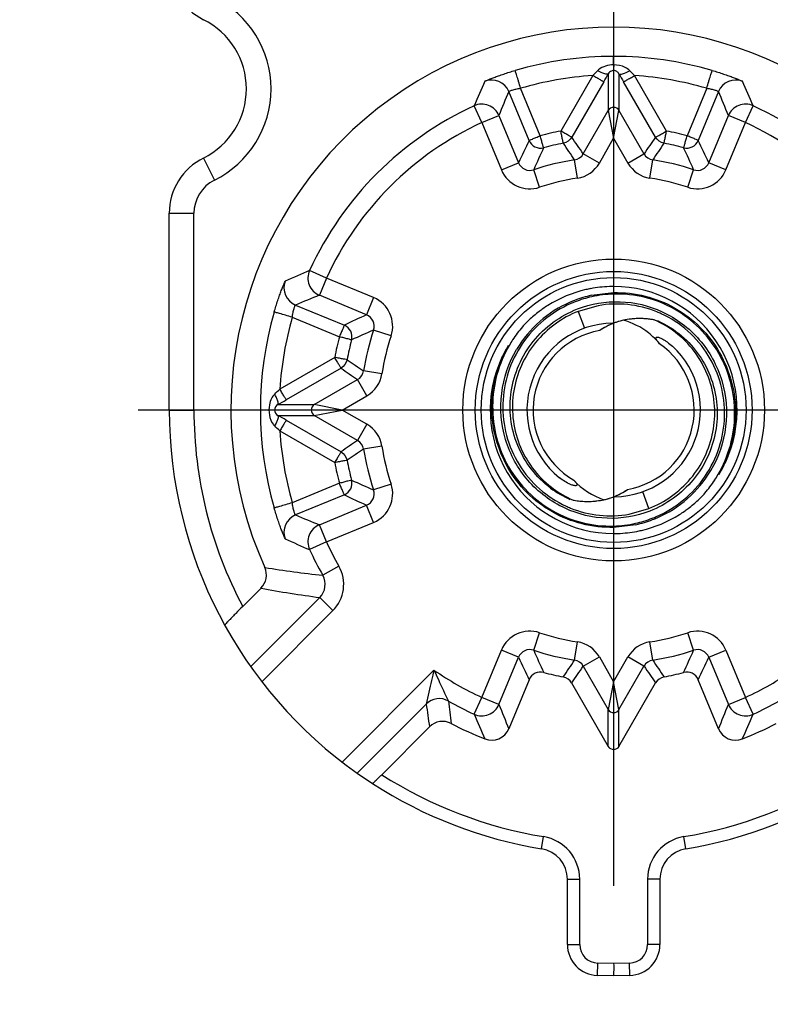
# Model space of a CAD drawing. Units: millimetres. Extents: x 0 to 420, y 0 to 297.
# Drawn here: x 187 to 193, y 217 to 224 of the extents above; entities that cross this region are included whole.
import ezdxf

# ---------------------------------------------------------------- set-up
doc = ezdxf.new("R2010")
doc.units = ezdxf.units.MM
doc.header["$LTSCALE"] = 23.1
doc.linetypes.add('CENTER', pattern=[0.6, 0.375, -0.075, 0.075, -0.075])
doc.layers.get('0').update_dxf_attribs({"linetype": 'CONTINUOUS'})
for name, color, linetype in [('AUSFORMSCHRAEGEN', 7, 'CONTINUOUS'), ('RUNDUNGEN', 7, 'CONTINUOUS'), ('TEIL_STARTBEZUEGE', 7, 'CONTINUOUS')]:
    doc.layers.add(name, color=color, linetype=linetype)

msp = doc.modelspace()

# ---------------------------------------------------------------- linework, layer by layer
at = {"color": 7, "linetype": 'CONTINUOUS'}
for p, q in [((191.9956, 222.2533), (192.1756, 222.2751)), ((192.0491, 222.169), (191.8891, 222.1235)), ((192.3018, 220.4816), (192.4616, 220.5271)), ((192.3555, 220.3962), (192.1756, 220.3744))]:
    msp.add_line(p, q, dxfattribs=at)
at = {"color": 9, "linetype": 'CONTINUOUS'}
for p, q in [((191.8891, 222.1235), (191.9384, 221.986)), ((192.4616, 220.5271), (192.4127, 220.6635))]:
    msp.add_line(p, q, dxfattribs=at)
at = {"color": 7, "linetype": 'CONTINUOUS'}
for centre, radius, start, end in [((192.1755, 221.3254), 0.9993, 91.99597, 100.79468), ((192.175, 221.3318), 0.9929, 89.80237, 91.97821), ((192.1755, 221.3247), 1, 338.21122, 89.83296), ((192.178, 221.3197), 1.0055, 103.05958, 122.2097), ((192.1997, 221.3236), 0.9517, 102.38236, 110.93815), ((192.2023, 221.3248), 0.939, 102.55131, 111.16472), ((192.1762, 221.3216), 1.0033, 100.79134, 102.98347), ((192.2024, 221.3265), 0.9373, 91.63839, 102.57516), ((192.1933, 221.3407), 0.9335, 113.32625, 149.4133), ((192.1824, 221.3147), 1.0121, 122.26967, 124.96389), ((192.1933, 221.3412), 0.933, 110.95619, 113.33929), ((192.1959, 221.3424), 0.9203, 111.1836, 113.49266), ((192.2021, 221.3236), 0.859, 67.87536, 100.26249), ((192.169, 221.3308), 0.9911, 130.29764, 135.94971), ((192.1793, 221.3188), 1.0069, 127.03605, 130.30581), ((192.182, 221.3152), 1.0114, 124.96361, 127.03742), ((192.2025, 221.3221), 0.8602, 66.59769, 67.9347), ((192.2022, 221.3215), 0.8609, 65.39932, 66.59691), ((192.1942, 221.3438), 1.0005, 139.20293, 146.76858), ((192.1842, 221.3521), 0.9875, 137.99387, 139.1903), ((192.1815, 221.3546), 0.9838, 137.45327, 137.99348), ((192.3818, 221.476), 0.5888, 96.37389, 102.53868), ((192.3839, 221.4594), 0.6056, 94.74101, 96.39521), ((192.3847, 221.4486), 0.6165, 90.23285, 94.73294), ((192.3848, 221.4358), 0.6292, 88.02487, 90.23737), ((192.3843, 221.4234), 0.6416, 84.97779, 88.02223), ((192.3837, 221.4152), 0.6499, 84.16526, 84.98258), ((192.383, 221.4089), 0.6562, 81.79781, 84.16282), ((192.3818, 221.4008), 0.6643, 79.36349, 81.79794), ((192.1891, 221.3257), 0.7934, 64.79874, 66.5824), ((192.177, 221.3022), 0.8199, 48.65803, 64.72936), ((192.1964, 221.3423), 1.0032, 146.76331, 149.74712), ((192.1798, 221.3224), 1.0048, 151.08247, 157.69664), ((192.1811, 221.3217), 1.0063, 149.57948, 151.08362), ((192.1756, 221.3248), 1, 158.2112, 269.83298), ((192.1743, 221.3248), 0.9988, 157.70326, 158.1821), ((192.1713, 221.3271), 1.0048, 331.08247, 337.69664), ((192.1768, 221.3247), 0.9988, 337.70326, 338.1821), ((192.1578, 221.3088), 0.9335, 293.32625, 329.4133), ((192.1546, 221.3071), 1.0031, 326.77387, 329.75805), ((192.17, 221.3278), 1.0063, 329.57948, 331.08362), ((192.1568, 221.3055), 1.0005, 319.21387, 326.77912), ((192.1483, 221.3384), 0.8066, 233.11316, 246.08065), ((192.1713, 221.345), 0.8166, 232.22606, 244.84119), ((192.1668, 221.2972), 0.9875, 318.00433, 319.20127), ((192.1603, 221.3233), 0.7923, 244.89118, 246.67798), ((191.9697, 221.2511), 0.6668, 259.36543, 260.12136), ((191.9684, 221.2434), 0.659, 260.11455, 264.26851), ((191.9674, 221.2341), 0.6496, 264.27663, 264.98267), ((191.9664, 221.2211), 0.6366, 264.96734, 270.2431), ((191.9663, 221.2057), 0.6212, 270.26083, 271.49863), ((191.9666, 221.197), 0.6125, 271.49118, 275.873), ((191.9676, 221.1869), 0.6023, 275.88222, 276.87236), ((191.9695, 221.1724), 0.5877, 276.85312, 282.54267), ((192.1718, 221.3307), 1.0069, 307.03605, 310.30581), ((192.1821, 221.3187), 0.9911, 310.29764, 315.94971), ((192.1695, 221.2948), 0.9838, 317.46426, 318.00393), ((192.1487, 221.3281), 0.8599, 245.41755, 246.60619), ((192.1485, 221.3275), 0.8593, 246.60697, 247.94338), ((192.1488, 221.3259), 0.8579, 247.88363, 280.27545), ((192.1687, 221.3348), 1.0121, 302.26967, 304.96389), ((192.1691, 221.3343), 1.0114, 304.96361, 307.03742), ((192.1489, 221.323), 0.9378, 271.62599, 282.56409), ((192.1489, 221.3248), 0.9395, 282.54021, 291.15041), ((192.1514, 221.3259), 0.9517, 282.38236, 290.93815), ((192.1731, 221.3298), 1.0055, 283.05958, 302.2097), ((192.1554, 221.3072), 0.9208, 291.16924, 293.48262), ((192.1578, 221.3083), 0.933, 290.95619, 293.33929), ((192.1761, 221.3177), 0.9929, 269.80237, 271.97821), ((192.1756, 221.3241), 0.9993, 271.99597, 280.79468), ((192.1749, 221.328), 1.0033, 280.79134, 282.98347)]:
    msp.add_arc(centre, radius, start, end, dxfattribs=at)
for points, knots in [([(192.1756, 222.2751), (192.2614, 222.2772), (192.4348, 222.2578), (192.677, 222.1605), (192.8849, 222.002), (193.0956, 221.7272), (193.21, 221.2931), (193.1127, 220.9466), (193.0263, 220.7992)], [0, 0, 0, 0, 0.125308, 0.250827, 0.376277, 0.501801, 0.750784, 1, 1, 1, 1]), ([(193.0213, 220.8018), (193.0643, 220.8757), (193.1315, 221.0355), (193.1789, 221.3755), (193.068, 221.8067), (192.7512, 222.1203), (192.4326, 222.247), (192.2607, 222.2659), (192.1756, 222.2635)], [0, 0, 0, 0, 0.125828, 0.251493, 0.500557, 0.749272, 0.874728, 1, 1, 1, 1]), ([(191.829, 222.1864), (191.7501, 222.1521), (191.6011, 222.0607), (191.4251, 221.8676), (191.3099, 221.633), (191.2654, 221.3756), (191.2959, 221.1162), (191.3992, 220.8765), (191.5669, 220.6768), (191.7131, 220.5817), (191.791, 220.5461)], [0, 0, 0, 0, 0.125293, 0.250459, 0.375582, 0.500632, 0.625602, 0.750481, 0.87528, 1, 1, 1, 1]), ([(191.8823, 222.1426), (191.9913, 222.185), (192.229, 222.2258), (192.4634, 222.1694), (192.5696, 222.1201)], [0, 0, 0, 0, 0.499829, 1, 1, 1, 1]), ([(191.6642, 220.6932), (191.6056, 220.7371), (191.4997, 220.8416), (191.3888, 221.035), (191.3331, 221.2519), (191.3372, 221.55), (191.492, 221.9059), (191.7441, 222.0888), (191.8823, 222.1426)], [0, 0, 0, 0, 0.124047, 0.248487, 0.373488, 0.498939, 0.748727, 1, 1, 1, 1]), ([(191.8891, 222.1235), (191.7564, 222.0712), (191.5126, 221.8951), (191.3587, 221.5519), (191.3503, 221.2602), (191.4018, 221.045), (191.5089, 220.8507), (191.613, 220.7445), (191.6711, 220.6995)], [0, 0, 0, 0, 0.246862, 0.494854, 0.620498, 0.74654, 0.872931, 1, 1, 1, 1]), ([(192.5223, 220.4627), (192.6013, 220.497), (192.7504, 220.5884), (192.9265, 220.7816), (193.0419, 221.0164), (193.0864, 221.274), (193.0559, 221.5336), (192.9526, 221.7735), (192.7848, 221.9734), (192.6385, 222.0686), (192.5606, 222.1043)], [0, 0, 0, 0, 0.125287, 0.250449, 0.375569, 0.500618, 0.625589, 0.75047, 0.875274, 1, 1, 1, 1]), ([(192.5696, 222.1201), (192.6832, 222.0675), (192.8904, 221.9115), (193.0761, 221.5722), (193.1091, 221.1869), (193.0251, 220.9416), (192.9613, 220.8336)], [0, 0, 0, 0, 0.249728, 0.499639, 0.74973, 1, 1, 1, 1]), ([(192.726, 221.9251), (192.8337, 221.8335), (193.0035, 221.5868), (193.0378, 221.1421), (192.8489, 220.7351), (192.6031, 220.5592), (192.4688, 220.5069)], [0, 0, 0, 0, 0.247413, 0.496803, 0.747679, 1, 1, 1, 1]), ([(192.1756, 220.3744), (192.0897, 220.3723), (191.9163, 220.3918), (191.6741, 220.489), (191.4662, 220.6475), (191.2555, 220.9223), (191.1411, 221.3564), (191.2384, 221.7029), (191.3248, 221.8503)], [0, 0, 0, 0, 0.125308, 0.250827, 0.376277, 0.501801, 0.750784, 1, 1, 1, 1]), ([(191.3298, 221.8477), (191.2867, 221.7738), (191.2195, 221.614), (191.1721, 221.2739), (191.283, 220.8426), (191.5998, 220.5289), (191.9184, 220.4021), (192.0904, 220.3832), (192.1756, 220.3856)], [0, 0, 0, 0, 0.125824, 0.251486, 0.500547, 0.749264, 0.874723, 1, 1, 1, 1]), ([(192.4616, 220.5271), (192.5904, 220.5778), (192.8274, 220.7469), (193.0152, 221.1396), (192.9884, 221.5774), (192.8244, 221.8246), (192.7185, 221.9177)], [0, 0, 0, 0, 0.247796, 0.496876, 0.747586, 1, 1, 1, 1]), ([(191.7815, 220.5294), (191.6679, 220.582), (191.4607, 220.738), (191.275, 221.0773), (191.242, 221.4626), (191.326, 221.7079), (191.3898, 221.8159)], [0, 0, 0, 0, 0.249728, 0.499639, 0.74973, 1, 1, 1, 1]), ([(192.4688, 220.5069), (192.3598, 220.4645), (192.1221, 220.4237), (191.8877, 220.4801), (191.7815, 220.5294)], [0, 0, 0, 0, 0.499829, 1, 1, 1, 1])]:
    msp.add_open_spline(points, degree=3, knots=knots, dxfattribs=at)
msp.add_open_spline([(192.5298, 222.0485), (192.6005, 222.0173), (192.6672, 221.9751), (192.726, 221.9251)], degree=3, dxfattribs=at)
at = {"layer": 'AUSFORMSCHRAEGEN', "color": 7, "linetype": 'CONTINUOUS'}
msp.add_circle((192.1756, 221.3248), 1.0726, dxfattribs=at)
at = {"layer": 'RUNDUNGEN', "color": 9, "linetype": 'CONTINUOUS'}
for p, q in [((192.0452, 224.0716), (192.0388, 224.0649)), ((192.3123, 224.0649), (192.3059, 224.0716)), ((192.0068, 224.0319), (191.7477, 223.5831)), ((192.1323, 224.0465), (192.1323, 223.7494)), ((192.2188, 224.0465), (192.2188, 223.7494)), ((192.6034, 223.5831), (192.3443, 224.0319)), ((191.5809, 223.545), (191.4216, 223.9295)), ((192.0951, 223.9819), (191.8361, 223.5331)), ((192.515, 223.5331), (192.256, 223.9819)), ((192.9295, 223.9294), (192.7702, 223.545)), ((191.4903, 223.5068), (191.3259, 223.9035)), ((193.0252, 223.9035), (192.8608, 223.5068)), ((191.1076, 223.6512), (191.0451, 223.7875)), ((193.2435, 223.6512), (193.306, 223.7875)), ((191.1076, 223.6512), (191.2462, 223.7086)), ((191.2462, 223.7086), (191.4045, 223.3264)), ((191.9298, 223.3987), (192.1323, 223.7494)), ((192.1323, 223.7494), (192.1756, 223.5245)), ((192.1756, 223.5245), (192.2188, 223.7494)), ((192.2188, 223.7494), (192.4213, 223.3987)), ((192.9466, 223.3264), (193.1049, 223.7086)), ((193.2435, 223.6512), (193.1049, 223.7086)), ((191.1076, 223.6512), (191.2659, 223.269)), ((193.0852, 223.269), (193.2435, 223.6512)), ((192.0597, 223.3238), (192.1756, 223.5245)), ((192.1756, 223.5245), (192.2914, 223.3238)), ((188.8533, 223.3649), (188.9422, 223.1857)), ((192.0597, 223.3238), (191.9298, 223.3987)), ((192.2914, 223.3238), (192.4213, 223.3987)), ((191.2659, 223.269), (191.4045, 223.3264)), ((191.8818, 223.2018), (191.8586, 223.3499)), ((192.4693, 223.2018), (192.4925, 223.3499)), ((193.0852, 223.269), (192.9466, 223.3264)), ((191.5758, 223.1275), (191.5284, 223.2698)), ((192.7753, 223.1275), (192.8227, 223.2698)), ((188.5756, 222.917), (188.7756, 222.917)), ((188.7756, 221.3248), (188.7756, 222.917)), ((189.8491, 222.3927), (189.7128, 222.4552)), ((189.8491, 222.3927), (189.7917, 222.2541)), ((190.2313, 222.2344), (189.8491, 222.3927)), ((190.1739, 222.0958), (189.7917, 222.2541)), ((189.5976, 222.1747), (189.9941, 222.0103)), ((190.2313, 222.2344), (190.1739, 222.0958)), ((189.5726, 222.0761), (189.9541, 221.918)), ((190.3728, 221.9245), (190.2305, 221.9719)), ((189.916, 221.7505), (189.4717, 221.4938)), ((189.9677, 221.6639), (189.5234, 221.4072)), ((190.2985, 221.6185), (190.1504, 221.6417)), ((189.7509, 221.368), (190.1016, 221.5705)), ((190.1766, 221.4406), (190.1016, 221.5705)), ((189.9758, 221.3248), (190.1766, 221.4406)), ((189.4554, 221.368), (189.7509, 221.368)), ((189.9758, 221.3248), (189.7509, 221.368)), ((188.5756, 221.3248), (188.7756, 221.3248)), ((189.4554, 221.2815), (189.7509, 221.2815)), ((189.7509, 221.2815), (189.9758, 221.3248)), ((190.1016, 221.079), (189.7509, 221.2815)), ((190.1766, 221.2089), (189.9758, 221.3248)), ((189.5234, 221.2423), (189.9677, 220.9856)), ((190.1766, 221.2089), (190.1016, 221.079)), ((189.4717, 221.1557), (189.916, 220.899)), ((190.2985, 221.031), (190.1504, 221.0078)), ((189.9541, 220.7315), (189.5726, 220.5734)), ((190.3728, 220.725), (190.2305, 220.6776)), ((189.9941, 220.6392), (189.5976, 220.4748)), ((189.7917, 220.3954), (190.1739, 220.5537)), ((190.2313, 220.4151), (190.1739, 220.5537)), ((189.8491, 220.2568), (190.2313, 220.4151)), ((189.8491, 220.2568), (189.7917, 220.3954)), ((189.8491, 220.2568), (189.7128, 220.1943)), ((189.9496, 220.0606), (189.8192, 219.9866)), ((189.2355, 219.2472), (189.7948, 219.8065)), ((189.9009, 219.7004), (189.7948, 219.8065)), ((189.3257, 219.1252), (189.9009, 219.7004)), ((191.5284, 219.3797), (191.5758, 219.522)), ((191.8586, 219.2996), (191.8818, 219.4477)), ((192.4925, 219.2996), (192.4693, 219.4477)), ((192.8227, 219.3797), (192.7753, 219.522)), ((191.1076, 218.9983), (191.2659, 219.3805)), ((191.4045, 219.3231), (191.2659, 219.3805)), ((192.9466, 219.3231), (193.0852, 219.3805)), ((193.0852, 219.3805), (193.2435, 218.9983)), ((191.2462, 218.9409), (191.4045, 219.3231)), ((191.9298, 219.2508), (192.0597, 219.3258)), ((192.0597, 219.3258), (192.1756, 219.125)), ((192.1756, 219.125), (192.2914, 219.3258)), ((192.4213, 219.2508), (192.2914, 219.3258)), ((192.9466, 219.3231), (193.1049, 218.9409)), ((189.976, 218.4749), (190.7201, 219.2189)), ((191.9298, 219.2508), (192.1323, 218.9001)), ((192.2188, 218.9001), (192.4213, 219.2508)), ((192.1756, 219.125), (192.1323, 218.9001)), ((192.2188, 218.9001), (192.1756, 219.125)), ((191.0451, 218.862), (191.1076, 218.9983)), ((191.2462, 218.9409), (191.1076, 218.9983)), ((193.1049, 218.9409), (193.2435, 218.9983)), ((193.306, 218.862), (193.2435, 218.9983)), ((190.098, 218.3847), (190.6573, 218.944)), ((192.1323, 218.6015), (192.1323, 218.9001)), ((192.2188, 218.6015), (192.2188, 218.9001)), ((191.5911, 217.7725), (191.6074, 217.8712)), ((192.76, 217.7725), (192.7437, 217.8712)), ((191.8006, 217.5258), (191.9006, 217.5258)), ((191.9006, 216.9977), (191.9006, 217.5258)), ((192.5506, 217.5258), (192.4506, 217.5258)), ((192.4506, 217.5258), (192.4506, 216.9977)), ((191.8006, 216.9977), (191.9006, 216.9977)), ((192.5506, 216.9977), (192.4506, 216.9977)), ((192.044, 216.7478), (192.0466, 216.8477)), ((192.1756, 216.8444), (192.0466, 216.8477)), ((192.3045, 216.8477), (192.1756, 216.8444)), ((192.3071, 216.7478), (192.3045, 216.8477))]:
    msp.add_line(p, q, dxfattribs=at)
at = {"layer": 'RUNDUNGEN', "color": 7, "linetype": 'CONTINUOUS'}
for p, q in [((188.5756, 221.3248), (188.5756, 222.917)), ((189.319, 219.8825), (189.1706, 219.734)), ((191.4909, 219.1415), (191.3265, 218.7447)), ((193.0246, 218.7447), (192.8602, 219.1415)), ((191.8354, 219.1156), (192.1323, 218.6015)), ((192.2188, 218.6015), (192.5157, 219.1156)), ((190.684, 218.7596), (190.2964, 218.372)), ((190.098, 218.3847), (190.2225, 218.3006)), ((191.8006, 216.9977), (191.8006, 217.5258)), ((192.5506, 217.5258), (192.5506, 216.9977)), ((192.1756, 216.7443), (192.044, 216.7478)), ((192.3071, 216.7478), (192.1756, 216.7443))]:
    msp.add_line(p, q, dxfattribs=at)
at = {"layer": 'RUNDUNGEN', "color": 9, "linetype": 'CONTINUOUS'}
for radius in [1.2216, 1.1216]:
    msp.add_circle((192.1756, 221.3248), radius, dxfattribs=at)
at = {"layer": 'RUNDUNGEN', "color": 7, "linetype": 'CONTINUOUS'}
for centre, radius, start, end in [((189.0756, 224.9325), 0.5, 180, 243.6122), ((188.5756, 223.9248), 0.625, 296.3878, 63.6122), ((192.1756, 221.3248), 3.1, 335.72246, 204.27753), ((175.0788, 233.8037), 19.6475, 330.00634, 330.22383), ((209.2755, 233.8055), 19.6511, 209.77619, 209.99366), ((189.0756, 222.917), 0.5, 116.3878, 180), ((192.1756, 221.3248), 0.7025, 90.60505, 231.31205), ((192.3553, 221.5512), 0.5087, 115.33685, 125.10077), ((192.3611, 221.5398), 0.5215, 115.38197, 115.96115), ((192.3643, 221.5331), 0.529, 113.75006, 115.38477), ((192.367, 221.5271), 0.5355, 111.9889, 113.74974), ((192.37, 221.5196), 0.5436, 109.53774, 111.98705), ((192.3722, 221.5134), 0.5502, 108.76551, 109.54072), ((192.3744, 221.5068), 0.5572, 106.27461, 108.76195), ((192.3777, 221.4956), 0.5688, 102.55965, 106.27096), ((192.1156, 221.5118), 0.5554, 38.90836, 51.96849), ((192.1756, 221.3248), 0.7025, 270.74141, 47.23646), ((179.6844, 238.4369), 19.6676, 299.78883, 300.0176), ((192.1756, 221.3248), 3.6, 180, 234.75283), ((179.6841, 204.2121), 19.6682, 59.9824, 60.21113), ((191.9952, 221.0992), 0.5098, 294.78091, 305.09263), ((191.9725, 221.1579), 0.5729, 282.56537, 283.76256), ((191.9737, 221.1529), 0.5677, 283.76132, 285.72302), ((191.975, 221.1485), 0.5632, 285.72488, 286.2781), ((191.9759, 221.1454), 0.56, 286.27757, 287.37733), ((191.9778, 221.1393), 0.5535, 287.37553, 289.38539), ((191.9805, 221.1316), 0.5455, 289.38619, 291.17358), ((191.9822, 221.1271), 0.5406, 291.17522, 291.93537), ((191.9836, 221.1236), 0.5369, 291.9349, 293.11259), ((191.985, 221.1204), 0.5333, 293.11319, 293.7514), ((191.9863, 221.1173), 0.53, 293.75095, 294.83474), ((191.9899, 221.1098), 0.5217, 294.82748, 296.05274), ((189.213, 219.9885), 0.1499, 314.98881, 24.28872), ((191.5832, 219.1033), 0.1, 75.06825, 157.5025), ((192.1756, 221.3248), 2.1991, 255.07074, 259.30445), ((192.1756, 221.3248), 2.1991, 280.69555, 284.92926), ((192.7679, 219.1033), 0.1, 22.49748, 104.93177), ((190.79, 218.6537), 0.1499, 62.57211, 135.01264), ((192.1756, 221.3248), 2.8591, 242.58476, 248.61984), ((191.1879, 218.802), 0.15, 248.61641, 337.50343), ((193.1632, 218.802), 0.15, 202.49658, 291.38358), ((192.1756, 221.3248), 2.8591, 291.38016, 297.41524), ((192.1756, 221.3248), 3.6, 237.14473, 260.65739), ((192.1756, 221.3248), 3.6, 279.34261, 302.85527), ((191.5506, 217.5258), 0.25, 0, 80.65739), ((192.8006, 217.5258), 0.25, 99.34261, 180), ((192.0506, 216.9977), 0.25, 180, 268.5), ((192.3006, 216.9977), 0.25, 271.5, 360)]:
    msp.add_arc(centre, radius, start, end, dxfattribs=at)
at = {"layer": 'RUNDUNGEN', "color": 9, "linetype": 'CONTINUOUS'}
for centre, radius, start, end in [((188.5756, 223.9248), 0.825, 296.3878, 63.6122), ((192.1785, 221.31), 2.8773, 90.05824, 106.17064), ((192.1727, 221.3107), 2.8767, 73.82759, 89.94351), ((192.1261, 223.9937), 0.1123, 130.47147, 136.09123), ((192.1756, 224.0258), 0.047, 90.23261, 96.62985), ((191.1873, 223.846), 0.15, 22.52055, 111.38188), ((192.1804, 221.3167), 2.7207, 93.65927, 106.19426), ((187.3565, 228.5716), 6.4988, 315.68957, 316.09542), ((196.9962, 228.5732), 6.5011, 223.90535, 224.31111), ((192.1707, 221.3168), 2.7206, 73.80522, 86.34063), ((193.1638, 223.846), 0.15, 68.61812, 157.47945), ((198.4981, 220.6138), 8.1006, 155.40193, 156.93451), ((185.9572, 220.6599), 7.9867, 23.05457, 24.609), ((198.1974, 220.979), 7.468, 156.94566, 158.561), ((186.2505, 221.0186), 7.3634, 21.42749, 23.06579), ((192.1756, 221.3248), 2.7098, 114.65683, 155.34317), ((191.1076, 223.6511), 0.15, 22.52212, 114.63471), ((192.1756, 223.7244), 0.05, 30.04531, 149.95469), ((193.2435, 223.6511), 0.15, 65.36529, 157.47788), ((192.1756, 221.3248), 2.7098, 24.65683, 65.34317), ((192.1756, 221.3248), 2.5599, 114.65683, 155.34317), ((192.1756, 221.3248), 2.5599, 24.65683, 65.34317), ((192.1747, 221.324), 2.2991, 100.70232, 104.96772), ((183.2879, 217.4695), 10.4803, 34.4543, 35.34967), ((201.0631, 217.4696), 10.4802, 144.65032, 145.54571), ((192.1764, 221.324), 2.2991, 75.03228, 79.29768), ((197.4897, 220.5441), 6.6911, 153.71886, 155.42931), ((191.5826, 223.545), 0.1, 202.5029, 284.9487), ((197.2292, 220.8247), 6.203, 154.97755, 156.78577), ((192.1764, 221.324), 2.199, 100.7031, 104.96849), ((184.0015, 218.1672), 9.4125, 33.40961, 34.39865), ((200.3495, 218.1673), 9.4124, 145.60135, 146.59039), ((192.1747, 221.324), 2.199, 75.03151, 79.2969), ((192.7685, 223.545), 0.1, 255.0513, 337.4971), ((187.1218, 220.8247), 6.203, 23.21423, 25.02245), ((186.8614, 220.5441), 6.6911, 24.57071, 26.28114), ((191.8432, 223.4487), 0.0999, 278.88049, 330.01316), ((192.5079, 223.4487), 0.0999, 209.98667, 261.11968), ((191.4968, 223.3646), 0.0999, 202.46379, 288.43848), ((192.1756, 221.3248), 2.0498, 98.89365, 108.40227), ((191.8432, 223.4487), 0.25, 278.89433, 329.99932), ((192.5079, 223.4487), 0.25, 210.00052, 261.10583), ((192.1756, 221.3248), 2.0498, 71.59773, 81.10635), ((192.8543, 223.3646), 0.0999, 251.56152, 337.53621), ((191.4969, 223.3646), 0.2499, 202.49708, 288.40519), ((192.1756, 221.3248), 1.8999, 98.89365, 108.40227), ((192.1756, 221.3248), 1.8999, 71.59773, 81.10635), ((192.8542, 223.3646), 0.2499, 251.59481, 337.50292), ((189.0756, 222.917), 0.3, 116.3878, 180), ((192.8401, 215.1073), 7.9857, 113.05453, 114.60331), ((189.8492, 222.3927), 0.15, 155.36529, 247.47788), ((189.655, 222.3133), 0.15, 158.60637, 247.47945), ((192.4814, 215.4005), 7.3625, 111.42746, 113.05977), ((190.1357, 222.0034), 0.2499, 341.59481, 67.50292), ((192.1764, 221.3248), 2.8626, 163.91866, 196.08134), ((192.9556, 216.0118), 6.6898, 114.57056, 116.27568), ((190.1357, 222.0035), 0.0999, 341.56152, 67.53621), ((192.1874, 221.3233), 2.721, 163.93799, 176.40731), ((189.9559, 221.918), 0.1, 345.04047, 67.4971), ((192.1753, 221.3246), 2.2991, 165.04283, 169.32444), ((192.6751, 216.2722), 6.2018, 113.21408, 115.01667), ((192.1756, 221.3248), 2.0498, 161.59773, 171.10635), ((192.1756, 221.3248), 1.8999, 161.59773, 171.10635), ((192.1756, 221.3248), 0.6525, 99.95447, 240.38612), ((192.177, 221.3246), 2.1991, 165.04303, 169.32459), ((192.1756, 221.3248), 0.6525, 279.95447, 55.21551), ((195.332, 229.4972), 9.4106, 235.60493, 236.59045), ((196.0296, 230.2107), 10.4783, 234.65357, 235.54576), ((190.0516, 221.6571), 0.0999, 299.98667, 351.11968), ((190.0516, 221.6571), 0.25, 300.00052, 351.10583), ((185.635, 225.4206), 5.49, 313.72863, 314.33492), ((189.7759, 221.3248), 0.05, 120.0453, 239.9547), ((192.1756, 221.3248), 3.4, 180, 207.89536), ((190.0516, 220.9924), 0.25, 8.89433, 59.99932), ((185.6411, 217.2352), 5.4812, 45.66491, 46.2721), ((192.1874, 221.3262), 2.7211, 183.59235, 196.06153), ((196.03, 212.4383), 10.479, 124.45427, 125.34641), ((190.0516, 220.9924), 0.0999, 8.88049, 60.01316), ((195.3322, 213.152), 9.411, 123.40957, 124.39505), ((192.1756, 221.3248), 2.0498, 188.89365, 198.40227), ((192.1756, 221.3248), 1.8999, 188.89365, 198.40227), ((192.1753, 221.3249), 2.2991, 190.67556, 194.95717), ((192.177, 221.3249), 2.1991, 190.67541, 194.95697), ((189.9559, 220.7316), 0.1, 292.5029, 14.95953), ((192.6751, 226.3774), 6.2018, 244.98333, 246.78592), ((190.1357, 220.6461), 0.2499, 292.49708, 18.40519), ((190.1357, 220.646), 0.0999, 292.46379, 18.43848), ((192.9556, 226.6378), 6.6898, 243.72432, 245.42944), ((189.655, 220.3362), 0.15, 112.52055, 201.39363), ((192.5207, 227.3451), 7.4663, 246.95158, 248.56119), ((189.8492, 220.2568), 0.15, 112.52212, 204.63471), ((192.886, 227.6462), 8.0994, 245.40756, 246.9346), ((192.1756, 221.3248), 2.5599, 204.65683, 209.5923), ((192.1756, 221.3248), 2.7098, 204.65683, 209.5923), ((190.8726, 229.5277), 9.5991, 260.87149, 263.69966), ((189.6888, 219.9125), 0.2999, 314.99831, 29.59398), ((189.6888, 219.9125), 0.1499, 314.98135, 29.61071), ((191.2237, 230.2792), 10.5698, 259.61891, 262.23091), ((191.4969, 219.2849), 0.2499, 71.59482, 157.50291), ((192.8542, 219.2849), 0.2499, 22.49709, 108.40518), ((192.1756, 221.3248), 1.8999, 251.59773, 261.10635), ((191.8432, 219.2008), 0.25, 29.99959, 81.10676), ((192.5079, 219.2008), 0.25, 98.89323, 150.00042), ((192.1756, 221.3248), 1.8999, 278.89365, 288.40227), ((191.4968, 219.2849), 0.0999, 71.56154, 157.53619), ((192.1756, 221.3248), 2.0498, 251.59773, 261.10635), ((197.2315, 221.8258), 6.2055, 203.21454, 205.03436), ((192.1756, 221.3248), 2.0498, 278.89365, 288.40227), ((187.1196, 221.8258), 6.2055, 334.96564, 336.78546), ((192.8543, 219.2849), 0.0999, 22.46381, 108.43846), ((197.4921, 222.1065), 6.6937, 204.57098, 206.2924), ((183.9989, 224.484), 9.4156, 325.59511, 326.59028), ((191.8432, 219.2008), 0.0999, 29.98571, 81.12064), ((192.5079, 219.2008), 0.0999, 98.87935, 150.0143), ((200.3525, 224.4842), 9.416, 213.40974, 214.40488), ((186.859, 222.1065), 6.6937, 333.7076, 335.42902), ((192.1756, 221.3248), 2.5599, 235.34888, 245.34317), ((183.2853, 225.1818), 10.4836, 324.64466, 325.54561), ((201.0664, 225.1822), 10.4842, 214.45442, 215.35531), ((192.1756, 221.3248), 2.5599, 294.65683, 304.65112), ((190.7633, 218.838), 0.15, 60.41076, 134.99694), ((200.3753, 220.2598), 9.8067, 187.71079, 188.79929), ((192.1756, 221.3248), 2.7098, 240.4077, 245.34317), ((199.668, 219.9332), 8.8831, 186.23514, 187.41518), ((191.1076, 218.9984), 0.15, 245.36529, 337.47788), ((198.1023, 221.6316), 7.3652, 201.42757, 203.07715), ((192.1756, 218.9251), 0.05, 210.04533, 329.95467), ((186.1515, 221.6714), 7.4703, 336.93445, 338.56082), ((193.2435, 218.9984), 0.15, 202.52212, 294.63471), ((192.1756, 221.3248), 2.7098, 294.65683, 299.5923), ((198.3958, 221.9905), 7.9888, 203.05465, 204.61976), ((185.8501, 222.0369), 8.1038, 335.39134, 336.93425), ((192.1756, 221.3248), 3.5, 237.52652, 260.65739), ((192.1756, 221.3248), 3.5, 279.34261, 302.47348), ((191.5506, 217.5258), 0.35, 0, 80.65739), ((192.8006, 217.5258), 0.35, 99.34261, 180), ((192.0506, 216.9977), 0.15, 180, 268.5), ((192.3006, 216.9977), 0.15, 271.5, 360)]:
    msp.add_arc(centre, radius, start, end, dxfattribs=at)
at = {"layer": 'RUNDUNGEN', "color": 7, "linetype": 'CONTINUOUS'}
msp.add_ellipse((192.1756, 218.6265), major_axis=(0, 0.05), ratio=0.999391, start_param=-4.188526, end_param=-2.094659, dxfattribs=at)
at = {"layer": 'RUNDUNGEN', "color": 9, "linetype": 'CONTINUOUS'}
for points, knots in [([(192.1752, 224.1186), (192.1752, 224.128), (192.175, 224.1446), (192.1752, 224.1639), (192.1739, 224.1756), (192.1738, 224.1815), (192.1743, 224.1853), (192.1756, 224.1868), (192.1756, 224.1873)], [0, 0, 0, 0, 0.408229, 0.721743, 0.837136, 0.92197, 0.977031, 1, 1, 1, 1]), ([(191.1326, 223.9857), (191.1329, 223.9863), (191.135, 223.9871), (191.1385, 223.9892), (191.1448, 223.9919), (191.1573, 223.9974), (191.1781, 224.0058), (191.2083, 224.0176), (191.2448, 224.0309), (191.3015, 224.0505), (191.3463, 224.0645), (191.3772, 224.0735)], [0, 0, 0, 0, 0.006924, 0.023513, 0.049578, 0.084866, 0.181303, 0.307847, 0.45902, 0.628993, 1, 1, 1, 1]), ([(191.4216, 223.9295), (191.4163, 223.9477), (191.4085, 223.9742), (191.3984, 224.0079), (191.3919, 224.0294), (191.3862, 224.047), (191.3823, 224.0607), (191.3788, 224.0682), (191.3781, 224.0729), (191.3772, 224.0735)], [0, 0, 0, 0, 0.378201, 0.549704, 0.700475, 0.824939, 0.918565, 0.977549, 1, 1, 1, 1]), ([(192.1323, 224.0465), (192.1303, 224.0437), (192.1183, 224.0426), (192.0896, 224.0499), (192.0636, 224.0617), (192.0452, 224.0716)], [0, 0, 0, 0, 0.111816, 0.326046, 1, 1, 1, 1]), ([(192.1702, 224.0725), (192.1658, 224.072), (192.1505, 224.068), (192.1378, 224.0563), (192.1323, 224.0465)], [0, 0, 0, 0, 0.283209, 1, 1, 1, 1]), ([(192.2188, 224.0465), (192.2149, 224.0537), (192.2027, 224.0672), (192.1848, 224.0728), (192.1755, 224.0728)], [0, 0, 0, 0, 0.466545, 1, 1, 1, 1]), ([(192.2188, 224.0465), (192.2208, 224.0437), (192.2328, 224.0426), (192.2615, 224.0499), (192.2875, 224.0617), (192.3059, 224.0716)], [0, 0, 0, 0, 0.111811, 0.326039, 1, 1, 1, 1]), ([(192.9295, 223.9294), (192.9348, 223.9477), (192.9426, 223.9742), (192.9527, 224.0079), (192.9592, 224.0294), (192.9649, 224.047), (192.9688, 224.0607), (192.9723, 224.0682), (192.973, 224.0729), (192.9739, 224.0735)], [0, 0, 0, 0, 0.378202, 0.549705, 0.700476, 0.82494, 0.918566, 0.97755, 1, 1, 1, 1]), ([(192.9739, 224.0735), (193.0048, 224.0645), (193.0496, 224.0505), (193.1063, 224.0309), (193.1428, 224.0176), (193.173, 224.0058), (193.1938, 223.9974), (193.2063, 223.9919), (193.2126, 223.9892), (193.2161, 223.9871), (193.2182, 223.9863), (193.2185, 223.9857)], [0, 0, 0, 0, 0.371006, 0.540979, 0.692152, 0.818697, 0.915134, 0.950421, 0.976487, 0.993075, 1, 1, 1, 1]), ([(192.0951, 223.9819), (192.0943, 223.9819), (192.092, 223.9837), (192.0867, 223.9861), (192.0786, 223.9909), (192.0626, 223.9998), (192.0384, 224.0137), (192.0178, 224.0255), (192.0068, 224.0319)], [0, 0, 0, 0, 0.022469, 0.081575, 0.175123, 0.299844, 0.622929, 1, 1, 1, 1]), ([(192.256, 223.9819), (192.2568, 223.9819), (192.2591, 223.9837), (192.2644, 223.9861), (192.2725, 223.9909), (192.2885, 223.9998), (192.3128, 224.0137), (192.3333, 224.0255), (192.3443, 224.0319)], [0, 0, 0, 0, 0.022469, 0.081575, 0.175123, 0.299844, 0.622929, 1, 1, 1, 1]), ([(191.3259, 223.9035), (191.326, 223.9042), (191.3293, 223.9052), (191.3338, 223.9079), (191.3428, 223.9111), (191.3595, 223.9169), (191.3862, 223.9242), (191.4092, 223.9276), (191.4217, 223.9292)], [0, 0, 0, 0, 0.022757, 0.081582, 0.174819, 0.299197, 0.621476, 1, 1, 1, 1]), ([(192.9294, 223.9292), (192.9419, 223.9276), (192.9649, 223.9241), (192.9916, 223.917), (193.0083, 223.9111), (193.0173, 223.9079), (193.0218, 223.9052), (193.0251, 223.9042), (193.0252, 223.9035)], [0, 0, 0, 0, 0.378566, 0.700918, 0.82519, 0.918467, 0.977217, 1, 1, 1, 1]), ([(191.4903, 223.5068), (191.4922, 223.5086), (191.5022, 223.511), (191.52, 223.5203), (191.5483, 223.5312), (191.5694, 223.5403), (191.5809, 223.545)], [0, 0, 0, 0, 0.08093, 0.29796, 0.620605, 1, 1, 1, 1]), ([(191.6084, 223.4484), (191.6078, 223.4488), (191.6074, 223.452), (191.6052, 223.457), (191.6028, 223.4662), (191.5976, 223.4835), (191.5903, 223.5102), (191.5842, 223.5328), (191.5809, 223.545)], [0, 0, 0, 0, 0.022437, 0.081397, 0.174984, 0.299425, 0.621755, 1, 1, 1, 1]), ([(191.8361, 223.5331), (191.8353, 223.5331), (191.833, 223.5349), (191.8277, 223.5373), (191.8195, 223.5421), (191.8036, 223.551), (191.7793, 223.5649), (191.7588, 223.5767), (191.7477, 223.5831)], [0, 0, 0, 0, 0.022327, 0.081401, 0.175215, 0.299902, 0.622437, 1, 1, 1, 1]), ([(191.768, 223.4848), (191.7674, 223.4852), (191.7673, 223.4884), (191.7654, 223.4936), (191.7637, 223.5029), (191.7598, 223.5205), (191.7545, 223.5476), (191.7501, 223.5706), (191.7477, 223.5831)], [0, 0, 0, 0, 0.02245, 0.081408, 0.174991, 0.299415, 0.621682, 1, 1, 1, 1]), ([(192.515, 223.5331), (192.5158, 223.5331), (192.5181, 223.5349), (192.5234, 223.5373), (192.5316, 223.5421), (192.5475, 223.551), (192.5718, 223.5649), (192.5923, 223.5767), (192.6034, 223.5831)], [0, 0, 0, 0, 0.022329, 0.081408, 0.175233, 0.299925, 0.622439, 1, 1, 1, 1]), ([(192.5831, 223.4848), (192.5837, 223.4852), (192.5838, 223.4884), (192.5857, 223.4936), (192.5874, 223.5029), (192.5913, 223.5205), (192.5966, 223.5476), (192.601, 223.5706), (192.6034, 223.5831)], [0, 0, 0, 0, 0.02245, 0.081408, 0.174991, 0.299415, 0.621682, 1, 1, 1, 1]), ([(192.7427, 223.4484), (192.7433, 223.4488), (192.7437, 223.452), (192.7459, 223.457), (192.7483, 223.4662), (192.7535, 223.4835), (192.7608, 223.5102), (192.7669, 223.5328), (192.7702, 223.545)], [0, 0, 0, 0, 0.022437, 0.081397, 0.174984, 0.299425, 0.621755, 1, 1, 1, 1]), ([(192.8608, 223.5068), (192.8589, 223.5086), (192.8489, 223.511), (192.8311, 223.5202), (192.8028, 223.5312), (192.7817, 223.5403), (192.7702, 223.545)], [0, 0, 0, 0, 0.080788, 0.298013, 0.620128, 1, 1, 1, 1]), ([(189.4258, 222.1177), (189.4349, 222.1492), (189.4491, 222.1949), (189.469, 222.2528), (189.4827, 222.2902), (189.4947, 222.3212), (189.5034, 222.3426), (189.509, 222.3554), (189.5118, 222.3619), (189.5139, 222.3656), (189.5148, 222.3678), (189.5153, 222.368)], [0, 0, 0, 0, 0.369331, 0.539237, 0.690686, 0.817703, 0.914642, 0.950139, 0.976364, 0.993051, 1, 1, 1, 1]), ([(189.5728, 222.076), (189.5744, 222.0887), (189.5778, 222.1123), (189.5847, 222.1397), (189.5905, 222.157), (189.5935, 222.1663), (189.5962, 222.1712), (189.5969, 222.1744), (189.5976, 222.1747)], [0, 0, 0, 0, 0.376844, 0.699685, 0.824594, 0.918481, 0.977567, 1, 1, 1, 1]), ([(189.5726, 222.0761), (189.5541, 222.0814), (189.5199, 222.0912), (189.4796, 222.1028), (189.4531, 222.1102), (189.4396, 222.1142), (189.4309, 222.1161), (189.427, 222.1177), (189.4258, 222.1177)], [0, 0, 0, 0, 0.377464, 0.700021, 0.824752, 0.91861, 0.977703, 1, 1, 1, 1]), ([(189.9941, 222.0103), (189.9934, 222.01), (189.9927, 222.0069), (189.9898, 222.0022), (189.9862, 221.9934), (189.9788, 221.9769), (189.9681, 221.9513), (189.959, 221.9297), (189.9541, 221.918)], [0, 0, 0, 0, 0.022425, 0.081408, 0.175035, 0.299522, 0.6219, 1, 1, 1, 1]), ([(190.0525, 221.8921), (190.0497, 221.8922), (190.04, 221.896), (190.0195, 221.9002), (189.9894, 221.9087), (189.9665, 221.9147), (189.9541, 221.918)], [0, 0, 0, 0, 0.081346, 0.299889, 0.622519, 1, 1, 1, 1]), ([(190.016, 221.7319), (190.0133, 221.732), (190.0033, 221.7347), (189.9825, 221.7377), (189.9519, 221.7438), (189.9286, 221.7481), (189.916, 221.7505)], [0, 0, 0, 0, 0.08137, 0.299958, 0.622552, 1, 1, 1, 1]), ([(189.9677, 221.6639), (189.967, 221.6641), (189.9659, 221.6671), (189.9624, 221.6714), (189.9577, 221.6797), (189.9482, 221.6951), (189.9342, 221.7191), (189.9224, 221.7395), (189.916, 221.7505)], [0, 0, 0, 0, 0.022422, 0.081446, 0.175147, 0.299695, 0.622051, 1, 1, 1, 1]), ([(189.4554, 221.368), (189.4581, 221.3699), (189.4588, 221.3817), (189.4541, 221.3993), (189.4443, 221.4252), (189.4352, 221.4435), (189.4299, 221.4534)], [0, 0, 0, 0, 0.109177, 0.322649, 0.631371, 1, 1, 1, 1]), ([(189.5234, 221.4072), (189.5227, 221.4074), (189.5216, 221.4104), (189.5181, 221.4148), (189.5134, 221.423), (189.5039, 221.4384), (189.4899, 221.4625), (189.478, 221.4828), (189.4717, 221.4938)], [0, 0, 0, 0, 0.02256, 0.08161, 0.175036, 0.299612, 0.622537, 1, 1, 1, 1]), ([(189.4048, 221.4191), (189.3963, 221.4028), (189.3736, 221.334), (189.3857, 221.2506), (189.4191, 221.2081)], [0, 0, 0, 0, 0.253747, 1, 1, 1, 1]), ([(189.4554, 221.368), (189.4407, 221.3598), (189.4177, 221.3248), (189.4406, 221.2897), (189.4554, 221.2815)], [0, 0, 0, 0, 0.499622, 1, 1, 1, 1]), ([(189.4554, 221.2815), (189.4581, 221.2796), (189.4588, 221.2678), (189.4541, 221.2502), (189.4443, 221.2244), (189.4352, 221.206), (189.4299, 221.1961)], [0, 0, 0, 0, 0.109169, 0.322641, 0.631367, 1, 1, 1, 1]), ([(189.5234, 221.2423), (189.5227, 221.2421), (189.5216, 221.2391), (189.5181, 221.2347), (189.5134, 221.2265), (189.5039, 221.2111), (189.4899, 221.187), (189.478, 221.1667), (189.4717, 221.1557)], [0, 0, 0, 0, 0.02256, 0.08161, 0.175036, 0.299612, 0.622537, 1, 1, 1, 1]), ([(189.9677, 220.9856), (189.967, 220.9854), (189.9659, 220.9824), (189.9624, 220.9781), (189.9577, 220.9698), (189.9482, 220.9544), (189.9342, 220.9304), (189.9224, 220.91), (189.916, 220.899)], [0, 0, 0, 0, 0.02242, 0.081439, 0.175128, 0.29967, 0.622048, 1, 1, 1, 1]), ([(190.016, 220.9176), (190.0133, 220.9176), (190.0033, 220.9148), (189.9825, 220.9118), (189.9519, 220.9057), (189.9286, 220.9014), (189.916, 220.899)], [0, 0, 0, 0, 0.08137, 0.299958, 0.622552, 1, 1, 1, 1]), ([(190.0525, 220.7574), (190.0497, 220.7573), (190.04, 220.7535), (190.0195, 220.7493), (189.9894, 220.7408), (189.9665, 220.7349), (189.9541, 220.7315)], [0, 0, 0, 0, 0.081346, 0.299889, 0.622519, 1, 1, 1, 1]), ([(189.9941, 220.6392), (189.9934, 220.6395), (189.9927, 220.6426), (189.9898, 220.6473), (189.9862, 220.6561), (189.9788, 220.6726), (189.9681, 220.6982), (189.959, 220.7198), (189.9541, 220.7315)], [0, 0, 0, 0, 0.022429, 0.081424, 0.175082, 0.299582, 0.621904, 1, 1, 1, 1]), ([(189.5726, 220.5734), (189.5541, 220.5681), (189.5199, 220.5583), (189.4796, 220.5467), (189.4531, 220.5393), (189.4395, 220.5353), (189.4309, 220.5334), (189.427, 220.5318), (189.4258, 220.5318)], [0, 0, 0, 0, 0.377463, 0.70002, 0.824751, 0.918609, 0.977703, 1, 1, 1, 1]), ([(189.5976, 220.4748), (189.5969, 220.4751), (189.5962, 220.4783), (189.5935, 220.4832), (189.5905, 220.4925), (189.5847, 220.5098), (189.5778, 220.5372), (189.5744, 220.5608), (189.5728, 220.5735)], [0, 0, 0, 0, 0.022431, 0.081516, 0.1754, 0.300302, 0.623133, 1, 1, 1, 1]), ([(189.5153, 220.2815), (189.5148, 220.2817), (189.5139, 220.2839), (189.5118, 220.2876), (189.509, 220.2941), (189.5034, 220.3069), (189.4947, 220.3283), (189.4827, 220.3593), (189.469, 220.3967), (189.4491, 220.4546), (189.4349, 220.5003), (189.4258, 220.5318)], [0, 0, 0, 0, 0.006948, 0.023634, 0.049858, 0.085354, 0.182292, 0.309303, 0.460744, 0.630651, 1, 1, 1, 1]), ([(190.7201, 219.2189), (190.7131, 219.1912), (190.6908, 219.0998), (190.6707, 219.008), (190.6573, 218.944)], [0, 0, 0, 0, 0.304778, 1, 1, 1, 1]), ([(190.7201, 219.2189), (190.7318, 219.1932), (190.7702, 219.1093), (190.8097, 219.026), (190.8374, 218.9684)], [0, 0, 0, 0, 0.306743, 1, 1, 1, 1])]:
    msp.add_open_spline(points, degree=3, knots=knots, dxfattribs=at)
for points in [[(192.1752, 224.1186), (192.1325, 224.1187), (192.0857, 224.1069), (192.0532, 224.0791)], [(192.2688, 224.0981), (192.2402, 224.1123), (192.2071, 224.1187), (192.1752, 224.1186)], [(192.3059, 224.0716), (192.2954, 224.0825), (192.2824, 224.0913), (192.2688, 224.0981)], [(191.8361, 223.5331), (191.8222, 223.509), (191.7953, 223.49), (191.768, 223.4848)], [(192.5831, 223.4848), (192.5558, 223.49), (192.5289, 223.509), (192.515, 223.5331)], [(190.016, 221.7319), (190.0109, 221.7046), (189.9918, 221.6778), (189.9677, 221.6639)], [(189.4299, 221.4534), (189.4197, 221.4436), (189.4114, 221.4317), (189.4048, 221.4191)], [(189.4191, 221.2081), (189.4224, 221.2038), (189.426, 221.1998), (189.4299, 221.1961)], [(189.9677, 220.9856), (189.9918, 220.9717), (190.0109, 220.9449), (190.016, 220.9176)]]:
    msp.add_open_spline(points, degree=3, dxfattribs=at)
at = {"layer": 'RUNDUNGEN', "color": 7, "linetype": 'CONTINUOUS'}
for points, knots in [([(192.1758, 224.1186), (192.1759, 224.1124), (192.1751, 224.0972), (192.1749, 224.0819), (192.1755, 224.0728)], [0, 0, 0, 0, 0.403799, 1, 1, 1, 1]), ([(192.1324, 222.0077), (192.1265, 222.0048), (192.1017, 221.9944), (192.0793, 221.9791), (192.0628, 221.9674)], [0, 0, 0, 0, 0.246319, 1, 1, 1, 1]), ([(192.5478, 221.8607), (192.5419, 221.868), (192.5332, 221.8789), (192.5237, 221.8923), (192.5195, 221.9005), (192.5167, 221.9066), (192.5184, 221.9137), (192.5252, 221.9152), (192.5314, 221.9146), (192.5401, 221.9128), (192.5506, 221.9091), (192.5672, 221.9018), (192.5871, 221.8908), (192.6177, 221.8705), (192.639, 221.853), (192.6525, 221.8405)], [0, 0, 0, 0, 0.129124, 0.193367, 0.225212, 0.256285, 0.284228, 0.311524, 0.341443, 0.371478, 0.433016, 0.495224, 0.620616, 0.746743, 1, 1, 1, 1]), ([(191.8531, 220.7575), (191.8561, 220.7541), (191.862, 220.7473), (191.8704, 220.7368), (191.8765, 220.7276), (191.8792, 220.7191), (191.8748, 220.711), (191.863, 220.7116), (191.8469, 220.7142), (191.8177, 220.7246), (191.779, 220.7449), (191.7502, 220.7654), (191.7364, 220.7764)], [0, 0, 0, 0, 0.064721, 0.129367, 0.193432, 0.223908, 0.251816, 0.309681, 0.37065, 0.494947, 0.7466, 1, 1, 1, 1]), ([(192.2188, 220.6419), (192.2248, 220.6448), (192.2495, 220.6552), (192.2718, 220.6704), (192.2883, 220.6821)], [0, 0, 0, 0, 0.246262, 1, 1, 1, 1]), ([(189.1706, 219.734), (189.1521, 219.7155), (189.1252, 219.6884), (189.091, 219.6537), (189.0691, 219.6312), (189.051, 219.6124), (189.0386, 219.5993), (189.0314, 219.5914), (189.0276, 219.5874), (189.0261, 219.585), (189.0246, 219.5836), (189.0248, 219.5833)], [0, 0, 0, 0, 0.374582, 0.545667, 0.697417, 0.82377, 0.919057, 0.953598, 0.978744, 0.994246, 1, 1, 1, 1]), ([(190.2225, 218.3006), (190.2231, 218.3002), (190.2253, 218.3036), (190.2296, 218.3061), (190.2366, 218.3135), (190.2457, 218.3219), (190.2567, 218.3328), (190.2739, 218.3496), (190.2872, 218.3629), (190.2964, 218.372)], [0, 0, 0, 0, 0.020658, 0.079224, 0.173413, 0.29882, 0.450374, 0.622243, 1, 1, 1, 1]), ([(192.1756, 216.8444), (192.1756, 216.8208), (192.1764, 216.79), (192.1749, 216.7566), (192.176, 216.7469), (192.1764, 216.7444)], [0, 0, 0, 0, 0.706875, 0.923624, 1, 1, 1, 1])]:
    msp.add_open_spline(points, degree=3, knots=knots, dxfattribs=at)
for points in [[(192.4578, 221.9493), (192.398, 221.9961), (192.3273, 222.0311), (192.254, 222.0508)], [(191.8531, 220.7575), (191.9176, 220.685), (192.0049, 220.6289), (192.0971, 220.5987)], [(191.8354, 219.1156), (191.8215, 219.1397), (191.7947, 219.1587), (191.7674, 219.1638)], [(192.5837, 219.1638), (192.5564, 219.1587), (192.5296, 219.1397), (192.5157, 219.1156)]]:
    msp.add_open_spline(points, degree=3, dxfattribs=at)
at = {"layer": 'TEIL_STARTBEZUEGE', "color": 7, "linetype": 'CENTER'}
for p, q in [((192.1756, 226.1361), (192.1756, 216.5135)), ((196.9869, 221.3248), (187.3642, 221.3248))]:
    msp.add_line(p, q, dxfattribs=at)

doc.saveas('drawing.dxf')
